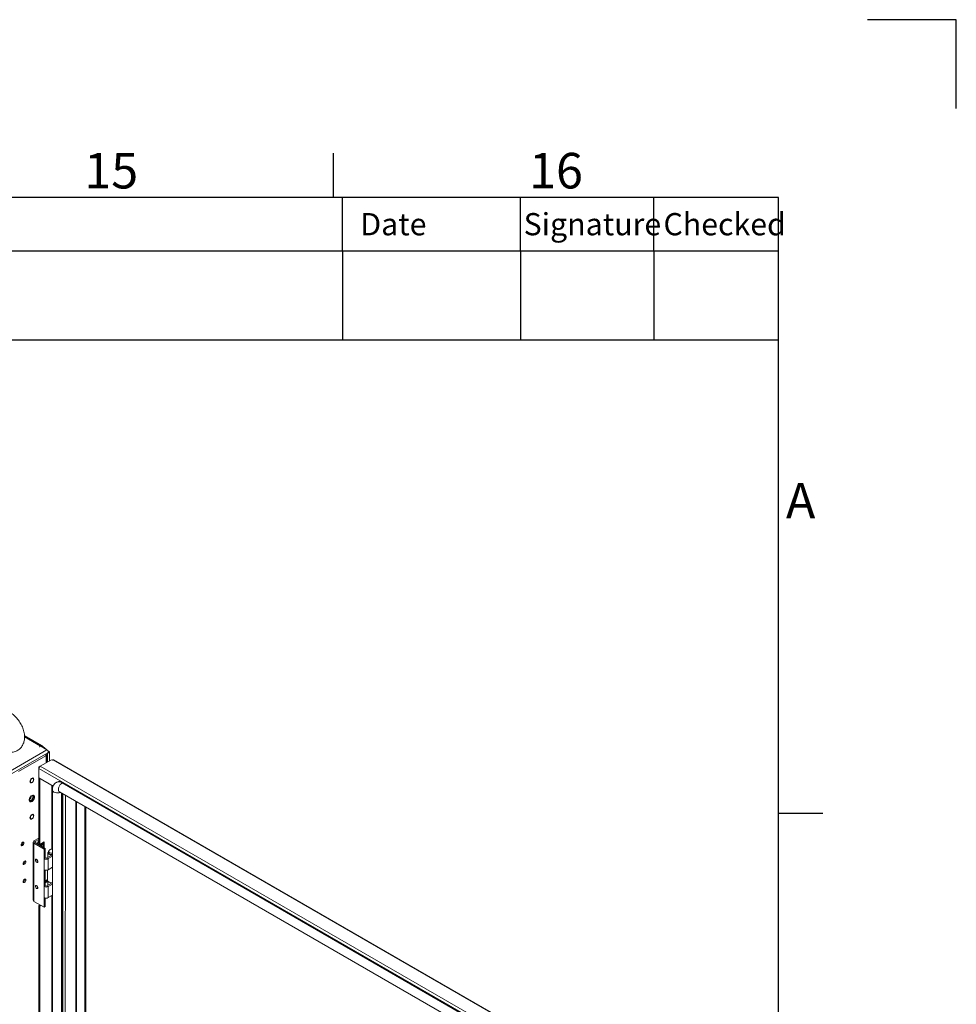
# Model space of a CAD drawing. Units: millimetres. Extents: x 63 to 8594, y 73 to 6078.
# Drawn here: x 7542 to 8594, y 4970 to 6078 of the extents above; entities that cross this region are included whole.
import ezdxf
from ezdxf.enums import TextEntityAlignment as Align

# ---------------------------------------------------------------- set-up
doc = ezdxf.new("R2010")
doc.units = ezdxf.units.MM
doc.header["$LTSCALE"] = 5
doc.layers.add('Dimensions', color=7, linetype='Continuous')
doc.layers.add('Title Block', color=7, linetype='Continuous')
doc.styles.add('ISO Proportional', font='ARIALN.TTF', dxfattribs={"width": 0.8})

# ---------------------------------------------------------------- blocks, each defined once
blk = doc.blocks.new('ISO A1 title block')
at = {"layer": 'Title Block'}
for p, q in [((840, 594), (830, 594)), ((840, 584), (840, 594)), ((770, 574), (770, 579)), ((820, 574), (20, 574)), ((771, 568), (771, 574)), ((791, 568), (791, 574)), ((806, 568), (806, 574)), ((820, 20), (820, 574)), ((650, 568), (820, 568)), ((820, 504.75), (825, 504.75))]:
    blk.add_line(p, q, dxfattribs=at)
at = {"layer": 'Title Block', "style": 'ISO Proportional'}
for s, p in [('15', (745, 576.5)), ('16', (795, 576.5)), ('A', (822.5, 539.38))]:
    blk.add_text(s, height=4, dxfattribs=at).set_placement(p, align=Align.MIDDLE)
for s, p in [('Date', (773, 571)), ('Signature', (791.36, 571)), ('Checked', (807.08, 571))]:
    blk.add_text(s, height=2.5, dxfattribs=at).set_placement(p, align=Align.MIDDLE_LEFT)
at = {"layer": 'Title Block', "style": 'ISO Proportional', "flags": 8}
for tag, p in [('FILENAME', (747, 43)), ('DATE', (772, 43)), ('SCALE', (802, 43)), ('EDITION', (787, 23)), ('SHEET', (802, 23))]:
    blk.add_attdef(tag, text='', height=2.5, dxfattribs=at).set_placement(p, align=Align.MIDDLE_LEFT)
blk.add_attdef('DRAWING_NUMBER', text='', height=3, dxfattribs=at).set_placement((755, 25), align=Align.MIDDLE)

msp = doc.modelspace()

# ---------------------------------------------------------------- linework, layer by layer
at = {"color": 7, "linetype": 'Continuous', "lineweight": 18}
for p, q in [((7566.54417, 5261.42694), (7546.96098, 5272.73208)), ((7566.12358, 5260.87046), (7546.986, 5271.91834)), ((7563.68446, 5259.95258), (7565.09868, 5260.76899)), ((7563.75517, 5259.91176), (7565.16939, 5260.72817)), ((7572.2051, 5256.66654), (7565.16939, 5260.72817)), ((7566.87381, 5260.81383), (7566.41778, 5260.55057)), ((7567.52464, 5260.43811), (7566.6761, 5259.94826)), ((7566.80309, 5260.77298), (7566.80309, 5260.85465)), ((7566.87381, 5260.81383), (7567.52464, 5260.43811)), ((7005.10547, 4929.29166), (7572.2051, 5256.66654)), ((7006.13034, 4925.84238), (7573.22999, 5253.21717)), ((7540.06706, 5232.19448), (7570.93227, 5250.01229)), ((7563.75517, 5259.91176), (7563.68446, 5259.95258)), ((7566.546, 5260.02336), (7566.63661, 5259.97105)), ((7566.63661, 5259.97105), (7566.6761, 5259.94826)), ((7566.66141, 5259.8689), (7566.66984, 5259.86195)), ((7566.7597, 5259.90863), (7566.74334, 5259.90202)), ((7566.74334, 5259.90202), (7567.07704, 5259.62687)), ((7567.72631, 5260.29935), (7566.7597, 5259.90863)), ((7567.72631, 5260.29935), (7571.96352, 5256.80597)), ((7570.49751, 5251.47571), (7570.93227, 5251.72659)), ((7570.93227, 5251.89071), (7570.93227, 5251.72659)), ((7570.93227, 5251.72659), (7571.4626, 5251.42044)), ((7570.93227, 5250.01229), (7570.93227, 5249.39993)), ((7570.93227, 5249.39993), (7571.46261, 5249.70609)), ((7572.07763, 5242.36547), (7572.07769, 5250.56332)), ((7572.96301, 5255.98194), (7574.99377, 5254.30769)), ((7573.65397, 5254.10389), (7573.92886, 5253.87724)), ((7573.65405, 5254.20445), (7574.01077, 5253.91034)), ((7574.01077, 5253.91034), (7574.99377, 5254.30769)), ((7575.21976, 5244.17929), (7575.21982, 5253.89379)), ((7577.49197, 5245.491), (7564.72868, 5238.1231)), ((7578.32156, 5245.01208), (7577.49197, 5245.491)), ((7578.32156, 5245.01208), (7578.85188, 5245.31822)), ((8138.38548, 4922.30635), (7578.85188, 5245.31822)), ((8139.4354, 4922.41038), (7579.9018, 5245.42225)), ((7563.11821, 5150.78412), (7563.11875, 5237.19347)), ((7564.70423, 5238.10874), (7563.11875, 5237.19347)), ((7563.61798, 5236.90527), (7563.11875, 5237.19347)), ((7563.24368, 5225.01773), (7563.24374, 5235.55114)), ((7563.24374, 5235.55114), (8124.08725, 4911.78307)), ((7564.72868, 5238.1231), (8125.9215, 4914.15338)), ((7553.24168, 5220.38275), (7554.12163, 5219.87477)), ((7553.3364, 5220.14767), (7553.58738, 5220.18325)), ((7556.77141, 5224.46489), (7555.89145, 5224.97288)), ((7579.15739, 5215.83094), (7563.24368, 5225.01773)), ((7564.17886, 5150.17182), (7564.17933, 5224.47756)), ((7580.44282, 5218.35502), (7580.44282, 5217.97336)), ((7580.63999, 5218.2412), (7580.44282, 5218.35502)), ((7583.48934, 5220.42848), (7582.78224, 5220.02028)), ((7589.98879, 5219.78488), (7589.28169, 5219.37668)), ((8114.30851, 4916.28515), (7589.28169, 5219.37668)), ((8115.0156, 4916.69335), (7589.98879, 5219.78488)), ((7578.33189, 5211.61913), (7578.32232, 3718.16042)), ((7586.28189, 5209.28115), (8111.3087, 4906.18962)), ((7589.28161, 5207.54944), (7589.27206, 3716.11935)), ((7556.77115, 5183.63765), (7555.8912, 5184.14563)), ((7614.72783, 3705.91224), (7614.73736, 5192.85416)), ((7615.7885, 3706.53139), (7615.79801, 5192.24184)), ((7553.24141, 5179.55559), (7554.12136, 5179.04761)), ((7553.33614, 5179.32043), (7553.58711, 5179.35599)), ((7545.1577, 5152.33577), (7545.09606, 5152.8008)), ((7556.6362, 5152.86568), (7556.63578, 5087.54214)), ((7557.60233, 5086.19506), (7557.60275, 5151.5186)), ((7559.01697, 5152.33501), (7557.60275, 5151.5186)), ((7568.91646, 5144.98734), (7557.60275, 5151.5186)), ((7557.60276, 5154.21265), (7563.11825, 5157.39668)), ((7557.60276, 5154.21265), (7559.01698, 5153.39624)), ((7570.33068, 5145.80375), (7559.01697, 5152.33501)), ((7559.01698, 5153.39624), (7563.11823, 5155.76384)), ((7564.17886, 5150.17182), (7563.11821, 5150.78412)), ((7569.12861, 5153.02925), (7564.17886, 5150.17182)), ((7566.44733, 5149.92394), (7565.34815, 5150.84688)), ((7566.23909, 5151.36114), (7566.39846, 5151.28701)), ((7568.06793, 5152.41691), (7568.06791, 5147.10997)), ((7569.12857, 5146.49766), (7569.12861, 5153.02925)), ((7568.9164, 5134.24971), (7568.91646, 5144.98734)), ((7568.91646, 5144.98734), (7570.33068, 5145.80375)), ((7570.33062, 5135.06612), (7570.33068, 5145.80375)), ((7572.16907, 5135.06611), (7578.33141, 5138.62355)), ((7573.32091, 5141.06673), (7573.32087, 5135.73105)), ((7577.635, 5138.82108), (7577.45267, 5138.22412)), ((7577.79996, 5138.80632), (7577.79996, 5138.3167)), ((7547.45567, 5131.20746), (7547.39401, 5131.67248)), ((7568.91632, 5121.79744), (7568.9164, 5134.24971)), ((7570.33062, 5135.06612), (7568.9164, 5134.24971)), ((7572.16907, 5135.06611), (7573.58329, 5134.2497)), ((7573.58329, 5134.2497), (7573.58323, 5121.79745)), ((7573.58329, 5134.2497), (7578.33141, 5136.99073)), ((7577.45267, 5138.22412), (7577.45267, 5138.11627)), ((7568.91619, 5102.85369), (7568.91632, 5121.79744)), ((7570.33041, 5103.67), (7570.33051, 5121.31485)), ((7572.8208, 5121.46925), (7572.82072, 5110.30341)), ((7578.33132, 5124.53846), (7573.58323, 5121.79745)), ((7547.45552, 5110.79378), (7547.39388, 5111.25891)), ((7570.33043, 5107.18018), (7571.95673, 5108.11902)), ((7570.89607, 5108.73133), (7570.33044, 5108.4048)), ((7571.95675, 5110.56868), (7570.33045, 5109.62983)), ((7570.89609, 5109.95636), (7570.89607, 5108.73133)), ((7571.95673, 5108.11902), (7570.89607, 5108.73133)), ((7571.95673, 5108.11902), (7571.95675, 5110.56868)), ((7572.16888, 5103.67001), (7577.965, 5107.01604)), ((7573.3207, 5108.98067), (7573.32068, 5104.33495)), ((7573.5831, 5102.8536), (7578.3312, 5105.59461)), ((7574.43093, 5108.05868), (7574.78456, 5107.85451)), ((7577.51906, 5107.04605), (7577.45248, 5106.82802)), ((7577.45248, 5106.82802), (7577.45248, 5106.72017)), ((7577.79977, 5107.02436), (7577.79977, 5106.9206)), ((7568.91611, 5090.40132), (7568.91619, 5102.85369)), ((7570.33041, 5103.67), (7568.91619, 5102.85369)), ((7572.16888, 5103.67001), (7573.5831, 5102.8536)), ((7573.5831, 5102.8536), (7573.58302, 5090.40133)), ((7568.91604, 5079.66379), (7557.60233, 5086.19506)), ((7568.91604, 5079.66379), (7568.91611, 5090.40132)), ((7570.33026, 5080.4802), (7570.33032, 5089.91874)), ((7578.33113, 5093.14236), (7573.58302, 5090.40133)), ((7563.1157, 4758.84307), (7563.11776, 5081.37797)), ((7564.53227, 5082.19445), (7563.11776, 5081.37797)), ((7564.17842, 5080.76566), (7563.11776, 5081.37797)), ((7564.17636, 4758.23077), (7564.17842, 5080.76566)), ((7564.17842, 5080.76566), (7565.59293, 5081.58214)), ((7568.91604, 5079.66379), (7570.33026, 5080.4802))]:
    msp.add_line(p, q, dxfattribs=at)
at = {"color": 8, "linetype": 'Continuous', "lineweight": 18}
for p, q in [((7565.09868, 5260.76899), (7547.0077, 5271.21269)), ((7565.09868, 5260.76899), (7565.09868, 5260.68732)), ((7566.38323, 5260.61227), (7566.80309, 5260.85465)), ((7566.63661, 5259.97105), (7566.63661, 5259.8888)), ((7566.65928, 5259.86804), (7566.66141, 5259.8689)), ((7566.6761, 5259.94826), (7566.6761, 5259.85832)), ((7566.74334, 5259.90202), (7566.74334, 5259.81947)), ((7570.72857, 5250.9968), (7571.4626, 5251.42044)), ((7570.93228, 5250.01224), (7571.46261, 5249.70609)), ((7571.46257, 5242.01042), (7571.46261, 5249.70609)), ((7572.94587, 5253.05316), (7572.94581, 5242.86667)), ((7573.92886, 5253.87724), (7573.60388, 5253.74587)), ((7574.01077, 5253.91034), (7574.01077, 5253.87725)), ((7577.89711, 5216.55841), (7577.89665, 5144.96687)), ((7578.74563, 5216.06859), (7578.74563, 5214.59925)), ((7588.57451, 5207.95762), (7588.56497, 3715.71116)), ((7589.90846, 3714.93952), (7589.91801, 5207.18205)), ((7592.8783, 3714.85385), (7592.88784, 5205.46762)), ((7604.76714, 5198.6098), (7604.75762, 3711.17807)), ((7605.60616, 3711.17807), (7605.61568, 5198.11999)), ((7559.01696, 5152.33494), (7559.01698, 5153.39624)), ((7577.89631, 5092.46091), (7577.89414, 4753.02582))]:
    msp.add_line(p, q, dxfattribs=at)
at = {"color": 7, "linetype": 'Continuous', "lineweight": 18, "flags": 128}
for points in [[(7566.54813, 5259.95282), (7566.43789, 5260.50875), (7566.12367, 5260.87041), (7565.65341, 5260.96172), (7565.09868, 5260.76899)], [(7566.80309, 5260.85465), (7566.73581, 5261.20633), (7566.54421, 5261.42687), (7566.25746, 5261.48259), (7565.91921, 5261.3651), (7565.6387, 5261.15031)], [(7572.2051, 5256.66654), (7572.75982, 5256.21889), (7573.2301, 5255.58452), (7573.54434, 5254.86006), (7573.65468, 5254.15577), (7573.54431, 5253.57887), (7573.23008, 5253.21722), (7573.22999, 5253.21717)], [(7573.31844, 5253.27791), (7573.75275, 5253.18314), (7574.24037, 5253.18929), (7574.6868, 5253.30269), (7575.02406, 5253.50607), (7575.20083, 5253.76849), (7575.19018, 5254.04997), (7574.99377, 5254.30769)], [(7573.92886, 5253.87724), (7573.94295, 5253.86945), (7573.96115, 5253.86537), (7573.98065, 5253.86562), (7573.9985, 5253.87016), (7574.01199, 5253.87828), (7574.01906, 5253.88877), (7574.01863, 5253.90004), (7574.01077, 5253.91034)], [(7557.39106, 5223.49644), (7557.26314, 5224.2604), (7556.89478, 5224.7846), (7556.33041, 5225.00565), (7555.63813, 5224.89695), (7554.9014, 5224.47165), (7554.2091, 5223.78104), (7553.64473, 5222.90839), (7553.27637, 5221.95898), (7553.14843, 5221.04732), (7553.27635, 5220.28327), (7553.64471, 5219.75916), (7554.20908, 5219.53811), (7554.90136, 5219.64681), (7555.63809, 5220.07211), (7556.33039, 5220.76272), (7556.89476, 5221.63537), (7557.26312, 5222.58479), (7557.39106, 5223.49644)], [(7553.57269, 5221.08814), (7553.69922, 5220.37945), (7554.06174, 5219.91262), (7554.61128, 5219.75065), (7555.27361, 5219.91536), (7555.9593, 5220.38459), (7556.57574, 5221.09497), (7557.03967, 5221.95042), (7557.28844, 5222.83557), (7557.28844, 5223.63073), (7557.03969, 5224.22866), (7556.57576, 5224.54848), (7555.95934, 5224.54714), (7555.27363, 5224.22458), (7554.6113, 5223.62467), (7554.06174, 5222.82822), (7553.69924, 5221.94283), (7553.57269, 5221.08814)], [(7556.23715, 5224.77328), (7556.20249, 5224.8727), (7556.14245, 5225.00838)], [(7552.39115, 5199.79754), (7552.39543, 5199.79368), (7552.952, 5199.52336), (7553.64479, 5199.57229), (7554.39871, 5199.93539), (7555.13208, 5200.5732), (7555.7654, 5201.41665), (7556.23007, 5202.37425), (7556.4757, 5203.34236), (7556.47573, 5204.2159), (7556.23009, 5204.90041), (7555.76542, 5205.32152), (7555.61467, 5205.38147)], [(7558.16875, 5203.53189), (7558.03995, 5204.44436), (7557.66501, 5205.12694), (7557.07721, 5205.51921), (7556.32881, 5205.58613), (7555.4863, 5205.32179), (7554.62452, 5204.74973), (7553.82006, 5203.92079), (7553.14441, 5202.90855), (7552.65759, 5201.80296), (7552.40285, 5200.70227), (7552.40285, 5199.70435), (7552.65757, 5198.89786), (7553.14439, 5198.35433), (7553.82002, 5198.12217), (7554.62448, 5198.22194), (7555.48625, 5198.64487), (7556.32877, 5199.35328), (7557.07719, 5200.2843), (7557.66499, 5201.35523), (7558.03995, 5202.47071), (7558.16875, 5203.53189)], [(7557.1081, 5204.1442), (7556.9793, 5205.05667), (7556.71936, 5205.59441)], [(7552.75924, 5198.7345), (7552.75936, 5198.73448), (7553.56382, 5198.83425), (7554.4256, 5199.25718), (7555.26811, 5199.96558), (7556.01654, 5200.8966), (7556.60434, 5201.96753), (7556.9793, 5203.08302), (7557.1081, 5204.1442)], [(7557.39081, 5182.66929), (7557.26287, 5183.43324), (7556.89453, 5183.95736), (7556.33016, 5184.17841), (7555.63786, 5184.06969), (7554.90113, 5183.64449), (7554.20885, 5182.9538), (7553.64448, 5182.08114), (7553.2761, 5181.13172), (7553.14816, 5180.22006), (7553.2761, 5179.45612), (7553.64446, 5178.93201), (7554.2088, 5178.71095), (7554.90111, 5178.81966), (7555.63784, 5179.24487), (7556.33014, 5179.93557), (7556.89451, 5180.80823), (7557.26287, 5181.75764), (7557.39081, 5182.66929)], [(7553.57242, 5180.26088), (7553.69896, 5179.5523), (7554.06147, 5179.08546), (7554.611, 5178.92349), (7555.27336, 5179.08821), (7555.95905, 5179.55745), (7556.57549, 5180.26772), (7557.03942, 5181.12318), (7557.28819, 5182.00832), (7557.28819, 5182.80358), (7557.03944, 5183.40142), (7556.57551, 5183.72133), (7555.95907, 5183.71988), (7555.27338, 5183.39743), (7554.61104, 5182.79742), (7554.06149, 5182.00097), (7553.69896, 5181.11557), (7553.57242, 5180.26088)], [(7556.2369, 5183.94603), (7556.20221, 5184.04554), (7556.14218, 5184.18122)], [(7546.21835, 5151.72347), (7546.09994, 5152.34252), (7545.76274, 5152.73063), (7545.25806, 5152.82874), (7544.66273, 5152.62182), (7544.06743, 5152.1414), (7543.56274, 5151.4606), (7543.2255, 5150.68314), (7543.10709, 5149.92738), (7543.2255, 5149.30823), (7543.56272, 5148.92013), (7544.06741, 5148.82212), (7544.66271, 5149.02902), (7545.25804, 5149.50936), (7545.76272, 5150.19016), (7546.09994, 5150.9676), (7546.21835, 5151.72347)], [(7574.24799, 5142.74098), (7573.85602, 5142.36589), (7573.4213, 5141.64218), (7573.33161, 5140.87793), (7573.59333, 5140.12699), (7574.18796, 5139.44221), (7575.07367, 5138.87185), (7576.18807, 5138.45606), (7577.45267, 5138.22412)], [(7578.33142, 5140.4195), (7578.17323, 5140.42109), (7577.01632, 5140.54745), (7575.97533, 5140.86507), (7575.14277, 5141.3457), (7574.59258, 5141.94665), (7574.37369, 5142.61452), (7574.50553, 5143.28997), (7574.97637, 5143.91297), (7575.74438, 5144.42817), (7576.74135, 5144.7898), (7577.87866, 5144.96573), (7578.33145, 5144.98006)], [(7548.51633, 5130.59516), (7548.39791, 5131.21421), (7548.0607, 5131.60231), (7547.55601, 5131.70042), (7546.96068, 5131.4935), (7546.36538, 5131.01308), (7545.86069, 5130.33228), (7545.52346, 5129.55482), (7545.40504, 5128.79906), (7545.52346, 5128.17991), (7545.86067, 5127.79181), (7546.36536, 5127.6938), (7546.96066, 5127.9007), (7547.55599, 5128.38114), (7548.06068, 5129.06184), (7548.39789, 5129.83928), (7548.51633, 5130.59516)], [(7559.22899, 5132.61572), (7559.33662, 5131.92864), (7559.64319, 5131.22184), (7560.10199, 5130.60296), (7560.64319, 5130.16623), (7561.18438, 5129.97811), (7561.64318, 5130.06727), (7561.94975, 5130.42011), (7562.05742, 5130.9829), (7561.94977, 5131.67006), (7561.6432, 5132.37685), (7561.1844, 5132.99564), (7560.64321, 5133.43246), (7560.10201, 5133.62049), (7559.64321, 5133.53142), (7559.33664, 5133.17858), (7559.22899, 5132.61572)], [(7548.51618, 5110.18148), (7548.39777, 5110.80063), (7548.06055, 5111.18873), (7547.55588, 5111.28684), (7546.96056, 5111.07983), (7546.36526, 5110.59951), (7545.86057, 5109.9187), (7545.52333, 5109.14125), (7545.40492, 5108.38548), (7545.52333, 5107.76633), (7545.86055, 5107.37823), (7546.36521, 5107.28012), (7546.96054, 5107.48713), (7547.55586, 5107.96746), (7548.06055, 5108.64827), (7548.39777, 5109.42571), (7548.51618, 5110.18148)], [(7572.82072, 5110.30341), (7572.82613, 5110.16245), (7573.07655, 5109.34629), (7573.68436, 5108.59536), (7574.60811, 5107.96082), (7575.78488, 5107.48594), (7577.13446, 5107.20305), (7578.33122, 5107.12833)], [(7559.2288, 5103.22013), (7559.33643, 5102.53305), (7559.643, 5101.82625), (7560.1018, 5101.20737), (7560.643, 5100.77064), (7561.18419, 5100.58252), (7561.64299, 5100.67168), (7561.94956, 5101.02452), (7562.05723, 5101.58731), (7561.94958, 5102.27447), (7561.64301, 5102.98126), (7561.18421, 5103.60015), (7560.64302, 5104.03687), (7560.10182, 5104.225), (7559.64302, 5104.13584), (7559.33645, 5103.78299), (7559.2288, 5103.22013)]]:
    msp.add_lwpolyline(points, dxfattribs=at)
at = {"color": 8, "linetype": 'Continuous', "lineweight": 18, "flags": 128}
for points in [[(7589.28169, 5219.37668), (7588.18362, 5218.57584), (7587.16036, 5217.4957), (7586.28168, 5216.20993), (7585.60744, 5214.80603), (7585.18359, 5213.37975), (7585.03902, 5212.02825), (7585.18357, 5210.84366), (7585.60742, 5209.90674), (7586.28164, 5209.2813), (7586.28189, 5209.28115)], [(7578.3319, 5211.61329), (7578.53633, 5210.72264), (7579.13574, 5209.88725), (7580.08925, 5209.16989), (7581.33188, 5208.61944), (7582.77897, 5208.27342), (7584.33188, 5208.15539), (7585.8848, 5208.27331), (7587.33188, 5208.61934), (7587.39265, 5208.63987)]]:
    msp.add_lwpolyline(points, dxfattribs=at)
at = {"color": 7, "linetype": 'Continuous', "lineweight": 18}
for centre, radius, start, end in [((7566.78896, 5259.15294), 1.48084, 50.7292727, 60.21166613), ((7565.77355, 5258.78871), 1.39826, 50.58168413, 56.36074083), ((7566.43043, 5259.51899), 0.49459, 50.75346791, 60.2183162), ((7567.79069, 5249.87905), 3.1444, 2.42860566, 33.12581969), ((7571.13736, 5250.56326), 0.91681, 290.77889778, 69.22180651), ((7579.46709, 5244.45942), 1.05642, 65.70116894, 125.61606599), ((7566.46784, 5235.40434), 3.22744, 122.60651899, 177.39301139), ((7586.20084, 5214.67136), 6.36369, 53.46996215, 115.21963959), ((7549.90771, 5204.9536), 4.83272, 301.31286586, 358.69314368), ((7542.03206, 5152.37411), 3.12587, 291.32377793, 359.29720975), ((7558.11393, 5152.86563), 1.44075, 110.78052684, 249.21902498), ((7559.21828, 5152.86563), 0.56752, 110.77482496, 249.22403729), ((7568.82015, 5149.10868), 7.73758, 137.46912234, 165.80485845), ((7569.15784, 5148.90786), 7.68213, 141.83097276, 165.88244176), ((7556.94007, 5159.46714), 11.90568, 304.48465784, 311.81616651), ((7557.28125, 5158.77587), 11.80813, 306.49293678, 311.82897435), ((7565.30893, 5150.4913), 0.53633, 253.4559234, 297.71394568), ((7561.18239, 5148.40904), 4.66186, 9.94469374, 20.17018151), ((7559.84587, 5155.51019), 8.64786, 313.27701369, 319.76164816), ((7560.64921, 5153.81599), 7.5218, 313.80143801, 349.13895093), ((7564.8248, 5151.45032), 1.58211, 332.76186755, 354.07515041), ((7561.853, 5149.11798), 4.66449, 9.94990125, 20.1684619), ((7558.16389, 5157.85839), 10.53524, 321.4093074, 323.45965982), ((7577.63262, 5142.65515), 3.83408, 217.19033257, 270.0356234), ((7578.31955, 5145.5667), 6.78027, 264.20542381, 270.10024544), ((7544.32995, 5131.24586), 3.12596, 291.32439919, 359.29624735), ((7563.61597, 5133.51548), 2.97395, 181.60631612, 238.39442346), ((7571.24985, 5138.75318), 5.0721, 242.60928835, 297.3905623), ((7571.24985, 5136.84015), 1.99804, 242.60851246, 297.3911084), ((7571.24977, 5126.30097), 5.07216, 242.60962885, 297.39052051), ((7544.32987, 5110.83223), 3.12588, 291.32388947, 359.29528167), ((7577.58595, 5112.01782), 5.19152, 221.10584419, 268.52679167), ((7578.19847, 5114.31116), 7.30363, 242.13260758, 271.04132129), ((7563.61578, 5104.11989), 2.97395, 181.60631612, 238.39442346), ((7571.24973, 5107.35702), 5.07202, 242.60765453, 297.39010475), ((7571.24964, 5105.44405), 1.99806, 242.60881005, 297.39156908), ((7558.28729, 5087.70682), 1.65969, 185.69468548, 245.62526535), ((7571.24955, 5094.90488), 5.07218, 242.60976563, 297.39038372), ((7578.30677, 5096.01184), 3.57484, 254.31139413, 270.39011956)]:
    msp.add_arc(centre, radius, start, end, dxfattribs=at)
at = {"color": 8, "linetype": 'Continuous', "lineweight": 18}
msp.add_arc((7585.49373, 5214.26298), 6.36385, 53.47087396, 115.22525668, dxfattribs=at)
at = {"color": 7, "linetype": 'Continuous', "lineweight": 18}
for points, knots in [([(7532.89879, 5253.85917), (7533.32552, 5253.90417), (7534.5358, 5254.03178), (7536.42572, 5254.58734), (7538.51564, 5255.48398), (7540.40563, 5256.66536), (7542.08188, 5258.08668), (7543.52972, 5259.72808), (7544.74052, 5261.56592), (7545.70739, 5263.58196), (7546.42387, 5265.76119), (7546.88222, 5268.08811), (7547.07436, 5270.54342), (7546.99413, 5273.10176), (7546.63972, 5275.73166), (7546.01531, 5278.39772), (7545.13078, 5281.06346), (7544.00017, 5283.69468), (7542.63992, 5286.26025), (7541.06754, 5288.7323), (7539.30094, 5291.08437), (7537.35921, 5293.29136), (7535.26179, 5295.32857), (7533.02893, 5297.174), (7530.68024, 5298.79935), (7528.49458, 5300.0568), (7527.08519, 5300.69287), (7526.5092, 5300.95282)], [0, 0, 0, 0, 0.0222111864, 0.0629953142, 0.1028314632, 0.1418893118, 0.1804380618, 0.2187710492, 0.2571462521, 0.2958816445, 0.3352363611, 0.3753728494, 0.4163267029, 0.4580070939, 0.5002233066, 0.5427630975, 0.5854385307, 0.6281109278, 0.6707443741, 0.7133425286, 0.7559312864, 0.7985548629, 0.8412491031, 0.8840591395, 0.9270268366, 0.97017734, 1, 1, 1, 1]), ([(7582.7983, 5219.98886), (7582.47498, 5219.80149), (7581.69064, 5219.34694), (7580.66072, 5218.33883), (7579.72062, 5217.07134), (7579.02075, 5215.65062), (7578.5536, 5214.10428), (7578.35466, 5212.7424), (7578.33756, 5211.89902), (7578.33189, 5211.61913)], [0, 0, 0, 0, 0.1119754402, 0.2716385535, 0.4288692092, 0.5867248294, 0.7482970136, 0.9164689118, 1, 1, 1, 1]), ([(7586.27918, 5209.2845), (7586.27497, 5209.28615), (7586.26013, 5209.29197), (7586.27282, 5209.28566), (7586.28189, 5209.28115)], [0, 0, 0, 0, 0.2844378359, 1, 1, 1, 1]), ([(7565.15621, 5149.97717), (7565.07061, 5150.03762), (7564.88402, 5150.16939), (7564.69814, 5150.30186), (7564.59753, 5150.37356)], [0, 0, 0, 0, 0.4587258461, 1, 1, 1, 1]), ([(7564.76789, 5150.51191), (7564.93624, 5150.40626), (7565.19985, 5150.24083), (7565.46319, 5150.07604), (7565.55835, 5150.0165)], [0, 0, 0, 0, 0.6386332734, 1, 1, 1, 1]), ([(7566.23148, 5150.72621), (7566.13632, 5150.78574), (7565.9618, 5150.89493), (7565.7871, 5151.00453), (7565.70766, 5151.05438)], [0, 0, 0, 0, 0.545245861, 1, 1, 1, 1]), ([(7574.61825, 5143.44757), (7574.57175, 5143.38354), (7574.34381, 5143.06968), (7574.15183, 5142.33302), (7574.16323, 5141.36841), (7574.36003, 5140.65945), (7574.57437, 5140.36721), (7574.60503, 5140.3254)], [0, 0, 0, 0, 0.0723884886, 0.3548328366, 0.6681591645, 0.9525246429, 1, 1, 1, 1])]:
    msp.add_open_spline(points, degree=3, knots=knots, dxfattribs=at)
at = {"layer": 'Dimensions'}
for p, q in [((7904.47403, 5817.8724), (7904.47403, 5717.8724)), ((8104.47403, 5817.8724), (8104.47403, 5717.8724)), ((8254.47403, 5817.8724), (8254.47403, 5717.8724)), ((6694.47403, 5717.8724), (8394.47403, 5717.8724))]:
    msp.add_line(p, q, dxfattribs=at)

# ---------------------------------------------------------------- block references
at = {"layer": 'Title Block', "xscale": 10, "yscale": 10, "zscale": 10}
msp.add_blockref('ISO A1 title block', (194.47403, 137.8724), dxfattribs=at)

doc.saveas('drawing.dxf')
